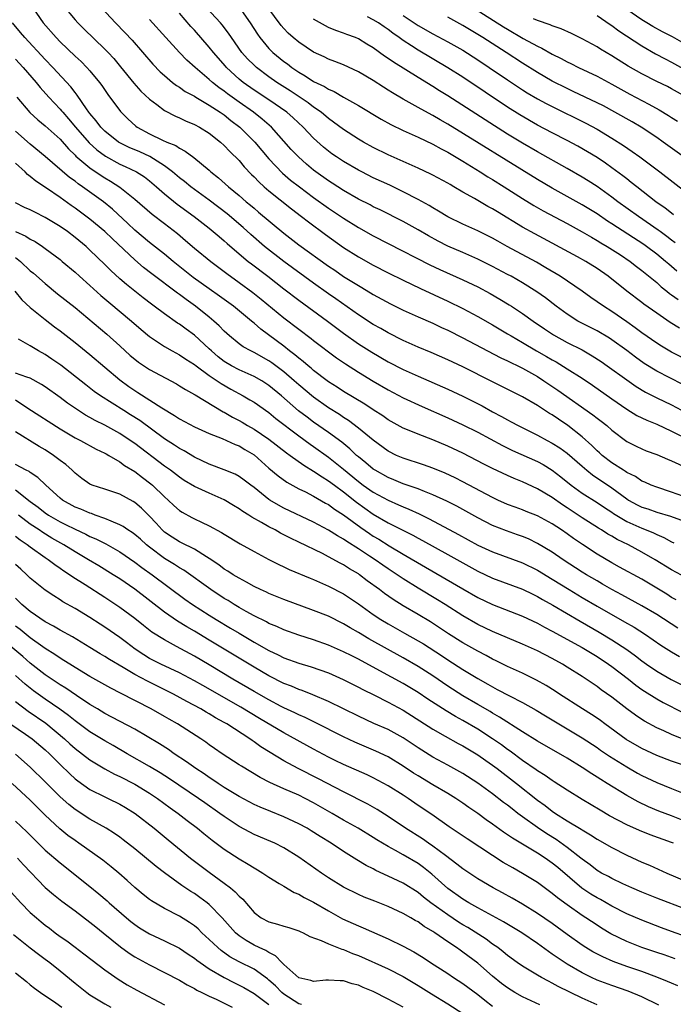
# Model space of a CAD drawing. Units: inches. Extents: x 2598000 to 2601000, y 1536000 to 1539000.
# Drawn here: x 2598432 to 2598519, y 1537485 to 1537617 of the extents above; entities that cross this region are included whole.
import ezdxf

# ---------------------------------------------------------------- set-up
doc = ezdxf.new("R2010")
doc.units = ezdxf.units.IN
doc.header["$MEASUREMENT"] = 0
doc.layers.add('LD25981536_2ft', color=132, linetype='Continuous')

msp = doc.modelspace()

# ---------------------------------------------------------------- linework, layer by layer
at = {"layer": 'LD25981536_2ft'}
for points, elevation in [([(2598437.36, 1537619.36), (2598439, 1537617.39), (2598439.36, 1537617), (2598440.18, 1537616.18), (2598443, 1537613.47), (2598443.45, 1537613), (2598444.19, 1537612.19), (2598445.1, 1537611.1), (2598446.9, 1537608.9), (2598447.84, 1537607.84), (2598449, 1537606.74), (2598449.98, 1537606.02), (2598451, 1537605.24), (2598452.46, 1537604.46), (2598453, 1537604.23), (2598453.83, 1537603.83), (2598455, 1537603.36), (2598455.67, 1537603), (2598457, 1537602.19), (2598458.5, 1537601), (2598459, 1537600.55), (2598459.75, 1537599.75), (2598461, 1537598.51), (2598461.69, 1537597.69), (2598462.67, 1537596.67), (2598463, 1537596.36), (2598463.65, 1537595.65), (2598464.36, 1537595), (2598465, 1537594.44), (2598468.03, 1537592.03), (2598469.39, 1537591), (2598470.29, 1537590.29), (2598472.59, 1537588.59), (2598475, 1537586.88), (2598477, 1537585.61), (2598479, 1537584.51), (2598481, 1537583.48), (2598483, 1537582.47), (2598485.35, 1537581.35), (2598489, 1537579.69), (2598491, 1537578.7), (2598493, 1537577.61), (2598495, 1537576.48), (2598497, 1537575.3), (2598497.47, 1537575), (2598499, 1537574.13), (2598500.88, 1537573), (2598502.24, 1537572.24), (2598503, 1537571.79), (2598503.52, 1537571.52), (2598505, 1537570.62), (2598507, 1537569.34), (2598508.4, 1537568.4), (2598511, 1537566.57), (2598513, 1537565.2), (2598514.36, 1537564.36), (2598515.7, 1537563.7), (2598517, 1537563.18), (2598519, 1537562.26), (2598521.52, 1537561)], 7694), ([(2598519.69, 1537583.69), (2598518.62, 1537584.62), (2598518.19, 1537585), (2598517, 1537585.98), (2598515.65, 1537587), (2598515.27, 1537587.27), (2598511, 1537590.04), (2598510.4, 1537590.4), (2598509, 1537591.37), (2598507, 1537592.6), (2598503, 1537594.81), (2598501, 1537595.97), (2598489, 1537603.38), (2598487.97, 1537603.97), (2598487, 1537604.55), (2598485.4, 1537605.4), (2598485, 1537605.64), (2598483, 1537606.74), (2598481.58, 1537607.58), (2598481, 1537607.96), (2598480.35, 1537608.35), (2598479, 1537609.25), (2598477, 1537610.42), (2598475, 1537611.34), (2598473.82, 1537611.82), (2598473, 1537612.12), (2598472.41, 1537612.41), (2598471, 1537613.05), (2598469, 1537614.39), (2598468.27, 1537615), (2598467.6, 1537615.6), (2598467, 1537616.22), (2598466.64, 1537616.64), (2598464.11, 1537620.11)], 7706), ([(2598433.34, 1537619), (2598434.72, 1537617), (2598436.45, 1537615), (2598437, 1537614.43), (2598439, 1537612.52), (2598439.8, 1537611.8), (2598440.6, 1537611), (2598441, 1537610.54), (2598442.27, 1537609), (2598442.58, 1537608.58), (2598443.39, 1537607.39), (2598445.1, 1537605.1), (2598446.1, 1537604.1), (2598447.14, 1537603.14), (2598447.34, 1537603), (2598449, 1537602.12), (2598450.73, 1537601.27), (2598451.32, 1537601), (2598452.52, 1537600.52), (2598453, 1537600.17), (2598453.79, 1537599.79), (2598454.94, 1537598.94), (2598457, 1537597.21), (2598457.22, 1537597), (2598458.22, 1537596.22), (2598459.58, 1537595), (2598461, 1537593.84), (2598461.95, 1537593), (2598462.53, 1537592.53), (2598463, 1537592.12), (2598463.62, 1537591.62), (2598467, 1537588.79), (2598469, 1537587.22), (2598473, 1537584.38), (2598473.82, 1537583.82), (2598475, 1537582.99), (2598477, 1537581.75), (2598477.48, 1537581.48), (2598479, 1537580.58), (2598481.3, 1537579.3), (2598483, 1537578.46), (2598485, 1537577.56), (2598487, 1537576.7), (2598488.16, 1537576.16), (2598489, 1537575.78), (2598491, 1537574.76), (2598493.45, 1537573.45), (2598496.08, 1537572.08), (2598497, 1537571.67), (2598497.44, 1537571.44), (2598498.36, 1537571), (2598499, 1537570.68), (2598501, 1537569.55), (2598501.88, 1537569), (2598503.75, 1537567.75), (2598508.44, 1537564.44), (2598509, 1537564), (2598509.57, 1537563.57), (2598510.3, 1537563), (2598511, 1537562.36), (2598513, 1537560.86), (2598514.23, 1537560.23), (2598515, 1537559.87), (2598515.61, 1537559.61), (2598517, 1537559.1), (2598518.47, 1537558.47), (2598519, 1537558.27), (2598522.62, 1537556.62)], 7692), ([(2598442.57, 1537619), (2598444.41, 1537617), (2598445.68, 1537615.68), (2598446.64, 1537614.64), (2598449.44, 1537611.44), (2598450.43, 1537610.43), (2598451, 1537609.91), (2598452.09, 1537609), (2598452.6, 1537608.6), (2598453, 1537608.35), (2598453.79, 1537607.79), (2598455, 1537607.14), (2598455.22, 1537607), (2598457, 1537605.96), (2598458.47, 1537605), (2598459, 1537604.63), (2598459.9, 1537603.9), (2598461.1, 1537603), (2598463.09, 1537601), (2598465, 1537598.73), (2598466.84, 1537596.84), (2598467.91, 1537595.91), (2598469.08, 1537595), (2598471, 1537593.57), (2598473, 1537592.15), (2598475, 1537590.79), (2598477, 1537589.54), (2598479, 1537588.42), (2598481, 1537587.38), (2598486.56, 1537584.56), (2598487.93, 1537583.93), (2598491, 1537582.54), (2598493, 1537581.57), (2598494.68, 1537580.68), (2598495.95, 1537579.95), (2598497.2, 1537579.2), (2598497.51, 1537579), (2598499, 1537578.03), (2598500.42, 1537577), (2598501.95, 1537575.95), (2598503.15, 1537575.15), (2598505, 1537574.14), (2598507, 1537573.13), (2598508.35, 1537572.35), (2598509.56, 1537571.56), (2598510.36, 1537571), (2598513, 1537569.11), (2598514.24, 1537568.24), (2598515.49, 1537567.49), (2598517, 1537566.73), (2598519, 1537565.79), (2598521, 1537564.69)], 7696), ([(2598521.53, 1537571.53), (2598519, 1537572.81), (2598517.63, 1537573.63), (2598517, 1537574.02), (2598515, 1537575.44), (2598514.11, 1537576.11), (2598513, 1537576.91), (2598511, 1537578.29), (2598509.85, 1537579), (2598509, 1537579.6), (2598508.15, 1537580.15), (2598506.99, 1537581), (2598504.06, 1537583), (2598502.15, 1537584.15), (2598500.88, 1537584.88), (2598496.96, 1537587), (2598495.7, 1537587.7), (2598495, 1537588.12), (2598493, 1537589.12), (2598491, 1537590), (2598489, 1537590.97), (2598487.75, 1537591.75), (2598487, 1537592.17), (2598486.48, 1537592.48), (2598485, 1537593.3), (2598483, 1537594.34), (2598481.2, 1537595.2), (2598479, 1537596.22), (2598477.46, 1537597), (2598477, 1537597.24), (2598475, 1537598.4), (2598474.08, 1537599), (2598473.44, 1537599.44), (2598473, 1537599.76), (2598472.32, 1537600.32), (2598471, 1537601.5), (2598469.58, 1537603), (2598468.25, 1537604.25), (2598467.41, 1537605), (2598465, 1537606.65), (2598463, 1537607.96), (2598461.55, 1537609), (2598461, 1537609.45), (2598459.31, 1537611), (2598459.17, 1537611.17), (2598457.56, 1537613), (2598457, 1537613.72), (2598455, 1537615.99), (2598454.51, 1537616.51), (2598453, 1537618.28)], 7700), ([(2598520.05, 1537576.05), (2598518.81, 1537576.81), (2598517, 1537578.04), (2598515.28, 1537579.28), (2598515, 1537579.51), (2598513.02, 1537581), (2598510.48, 1537583), (2598509, 1537584.04), (2598507.49, 1537585), (2598506.39, 1537585.61), (2598500.68, 1537588.68), (2598499, 1537589.61), (2598495.65, 1537591.65), (2598495, 1537592.06), (2598494.38, 1537592.38), (2598492.55, 1537593.45), (2598491, 1537594.3), (2598489.81, 1537595), (2598489.29, 1537595.29), (2598489, 1537595.48), (2598487, 1537596.56), (2598486.71, 1537596.71), (2598485, 1537597.51), (2598481, 1537599.3), (2598479, 1537600.29), (2598477.7, 1537601), (2598477, 1537601.4), (2598475, 1537602.67), (2598473.67, 1537603.67), (2598473, 1537604.14), (2598471.99, 1537605), (2598471, 1537605.69), (2598470.27, 1537606.27), (2598467.86, 1537607.86), (2598466.06, 1537609), (2598465, 1537609.75), (2598463.32, 1537611), (2598463, 1537611.29), (2598462.15, 1537612.15), (2598461.38, 1537613), (2598459.96, 1537615), (2598459.59, 1537615.59), (2598458.73, 1537616.73), (2598458.49, 1537617), (2598456.64, 1537619)], 7702), ([(2598461, 1537619.08), (2598462.49, 1537617), (2598463.46, 1537615.46), (2598463.78, 1537615), (2598465, 1537613.54), (2598465.54, 1537613), (2598467, 1537611.82), (2598467.47, 1537611.47), (2598468.08, 1537611), (2598469, 1537610.37), (2598469.87, 1537609.87), (2598471, 1537609.13), (2598472.45, 1537608.45), (2598473, 1537608.08), (2598473.77, 1537607.77), (2598475, 1537607.03), (2598477, 1537605.88), (2598480.05, 1537604.05), (2598481.34, 1537603.34), (2598483, 1537602.53), (2598485, 1537601.64), (2598487, 1537600.7), (2598488.08, 1537600.08), (2598489, 1537599.63), (2598491, 1537598.44), (2598493.35, 1537597), (2598494.36, 1537596.36), (2598495, 1537595.98), (2598496.56, 1537595), (2598499, 1537593.42), (2598500.51, 1537592.51), (2598501.79, 1537591.79), (2598505, 1537590.07), (2598507, 1537588.98), (2598508.24, 1537588.24), (2598509, 1537587.82), (2598509.5, 1537587.5), (2598510.36, 1537587), (2598512.14, 1537585.86), (2598513.43, 1537585), (2598514.31, 1537584.31), (2598515, 1537583.8), (2598517, 1537582.15), (2598517.6, 1537581.6), (2598518.38, 1537581), (2598518.71, 1537580.71), (2598519, 1537580.53), (2598519.88, 1537579.88)], 7704), ([(2598492.44, 1537619), (2598496.47, 1537616.47), (2598497, 1537616.14), (2598499.11, 1537614.89), (2598501, 1537613.84), (2598501.58, 1537613.58), (2598503, 1537612.78), (2598504.2, 1537612.2), (2598505, 1537611.75), (2598505.51, 1537611.51), (2598506.51, 1537611), (2598509, 1537609.84), (2598511, 1537608.78), (2598513.42, 1537607.42), (2598515.93, 1537606.07), (2598517.34, 1537605.34), (2598518.58, 1537604.58), (2598519, 1537604.31), (2598519.8, 1537603.8)], 7716), ([(2598521, 1537614.05), (2598519.11, 1537615.11), (2598517.79, 1537615.79), (2598516.49, 1537616.49), (2598515.68, 1537617), (2598515, 1537617.39), (2598513, 1537618.75)], 7722), ([(2598520.49, 1537553.51), (2598519, 1537554.07), (2598517, 1537554.72), (2598516.26, 1537555), (2598515.4, 1537555.4), (2598515, 1537555.56), (2598514.15, 1537556.15), (2598513, 1537556.72), (2598512.84, 1537556.84), (2598512.56, 1537557), (2598511, 1537558), (2598509.67, 1537559), (2598509.33, 1537559.33), (2598509, 1537559.62), (2598508.32, 1537560.32), (2598507, 1537561.5), (2598505.1, 1537563), (2598503.84, 1537563.84), (2598503, 1537564.42), (2598502.63, 1537564.63), (2598501.4, 1537565.4), (2598501, 1537565.69), (2598499, 1537566.84), (2598497.56, 1537567.56), (2598496.24, 1537568.24), (2598495, 1537568.84), (2598491, 1537570.87), (2598489, 1537571.81), (2598486.77, 1537572.77), (2598485, 1537573.51), (2598483, 1537574.41), (2598481, 1537575.41), (2598479.99, 1537575.99), (2598479, 1537576.53), (2598477, 1537577.82), (2598473.98, 1537579.98), (2598473, 1537580.65), (2598471, 1537582.07), (2598466.99, 1537584.99), (2598464.43, 1537587), (2598462.59, 1537588.59), (2598461.53, 1537589.53), (2598459.39, 1537591.39), (2598457, 1537593.21), (2598454.54, 1537595), (2598453.7, 1537595.7), (2598453, 1537596.22), (2598452.09, 1537597), (2598451, 1537597.82), (2598449.05, 1537599.05), (2598447.68, 1537599.68), (2598446.27, 1537600.27), (2598445, 1537600.89), (2598444.83, 1537601), (2598443, 1537602.45), (2598442.45, 1537603), (2598441.84, 1537603.84), (2598441, 1537604.83), (2598440.87, 1537605), (2598440.55, 1537605.45), (2598439.3, 1537607.3), (2598439, 1537607.65), (2598438.42, 1537608.42), (2598436.04, 1537611), (2598435, 1537612.07), (2598432.26, 1537615), (2598431.7, 1537615.7), (2598430.6, 1537617)], 7690), ([(2598520.5, 1537568.5), (2598517, 1537570.29), (2598515.33, 1537571.33), (2598514.16, 1537572.16), (2598513, 1537573.04), (2598511, 1537574.48), (2598510.69, 1537574.69), (2598509, 1537575.68), (2598506.8, 1537576.8), (2598506.43, 1537577), (2598505, 1537577.91), (2598503.54, 1537579), (2598502.1, 1537580.1), (2598500.94, 1537580.94), (2598499, 1537582.14), (2598497.49, 1537583), (2598497, 1537583.26), (2598495, 1537584.32), (2598493, 1537585.32), (2598491, 1537586.2), (2598489, 1537587.06), (2598487.71, 1537587.71), (2598486.41, 1537588.41), (2598485, 1537589.23), (2598483, 1537590.33), (2598479.9, 1537591.9), (2598479, 1537592.33), (2598478.57, 1537592.57), (2598477, 1537593.36), (2598475, 1537594.52), (2598473.5, 1537595.5), (2598473, 1537595.81), (2598471.31, 1537597), (2598471, 1537597.23), (2598470.04, 1537598.04), (2598468.95, 1537599), (2598468, 1537600), (2598465.34, 1537603), (2598464.09, 1537604.09), (2598462.93, 1537605), (2598461, 1537606.33), (2598459.45, 1537607.45), (2598459, 1537607.82), (2598458.3, 1537608.3), (2598457.44, 1537609), (2598457, 1537609.4), (2598455.09, 1537611), (2598453.99, 1537611.99), (2598453, 1537613), (2598451.16, 1537615), (2598449, 1537617.42)], 7698), ([(2598519.49, 1537587.49), (2598519, 1537587.84), (2598518.35, 1537588.35), (2598517.46, 1537589), (2598517.2, 1537589.2), (2598514.55, 1537591), (2598511.8, 1537593), (2598511, 1537593.63), (2598509.03, 1537595.03), (2598507.81, 1537595.81), (2598507, 1537596.3), (2598505, 1537597.46), (2598501, 1537599.68), (2598499, 1537600.86), (2598497, 1537602.07), (2598493.98, 1537603.98), (2598489, 1537607.2), (2598487.88, 1537607.88), (2598487, 1537608.45), (2598485, 1537609.64), (2598481.69, 1537611.69), (2598481, 1537612.19), (2598480.51, 1537612.51), (2598479, 1537613.63), (2598478.14, 1537614.14), (2598477, 1537614.83), (2598476.61, 1537615), (2598475.43, 1537615.43), (2598475, 1537615.62), (2598473.97, 1537615.97), (2598473, 1537616.38), (2598472.58, 1537616.58), (2598471, 1537617.49)], 7708), ([(2598519.26, 1537591.26), (2598519, 1537591.45), (2598518.14, 1537592.14), (2598516.91, 1537593), (2598514.32, 1537595), (2598513.6, 1537595.6), (2598513, 1537596.05), (2598512.48, 1537596.48), (2598511, 1537597.56), (2598510.16, 1537598.16), (2598509, 1537598.91), (2598507.71, 1537599.71), (2598506.44, 1537600.44), (2598505, 1537601.21), (2598503, 1537602.22), (2598501, 1537603.27), (2598498.64, 1537604.64), (2598497, 1537605.69), (2598491, 1537609.69), (2598489, 1537610.96), (2598485, 1537613.3), (2598484.11, 1537613.89), (2598483, 1537614.6), (2598482.46, 1537615), (2598481.6, 1537615.6), (2598481, 1537616.07), (2598480.45, 1537616.45), (2598479.68, 1537617), (2598479, 1537617.39), (2598478.2, 1537617.8)], 7710), ([(2598483, 1537617.95), (2598484.47, 1537617), (2598485, 1537616.64), (2598487, 1537615.49), (2598489, 1537614.44), (2598491, 1537613.3), (2598493, 1537612.03), (2598494.55, 1537611), (2598497, 1537609.34), (2598499, 1537608.01), (2598499.62, 1537607.62), (2598501, 1537606.8), (2598502.17, 1537606.17), (2598503, 1537605.75), (2598507.52, 1537603.52), (2598509, 1537602.72), (2598511, 1537601.51), (2598512.54, 1537600.54), (2598513.73, 1537599.73), (2598514.74, 1537599), (2598517.42, 1537597), (2598521, 1537594.22)], 7712), ([(2598521, 1537598.76), (2598517.89, 1537601), (2598517, 1537601.61), (2598514.91, 1537603), (2598513.7, 1537603.7), (2598511.41, 1537605), (2598509.85, 1537605.85), (2598509, 1537606.28), (2598505.8, 1537607.8), (2598505, 1537608.16), (2598503, 1537609.17), (2598501, 1537610.32), (2598499, 1537611.58), (2598496.81, 1537613), (2598493.7, 1537615), (2598493, 1537615.43), (2598491, 1537616.63), (2598489, 1537617.74)], 7714), ([(2598521, 1537607.03), (2598519, 1537608.14), (2598518.44, 1537608.44), (2598517, 1537609.13), (2598515, 1537610.14), (2598513.19, 1537611.19), (2598511, 1537612.58), (2598509.47, 1537613.47), (2598509, 1537613.78), (2598507, 1537614.86), (2598505.56, 1537615.56), (2598504.18, 1537616.18), (2598503, 1537616.57), (2598502.71, 1537616.71), (2598501, 1537617.3), (2598500.47, 1537617.53)], 7718), ([(2598509, 1537617.97), (2598510.76, 1537616.76), (2598511, 1537616.61), (2598511.91, 1537615.91), (2598515, 1537613.89), (2598516.85, 1537612.85), (2598518.14, 1537612.14), (2598519, 1537611.72), (2598521, 1537610.61)], 7720), ([(2598431, 1537612.11), (2598432.05, 1537611), (2598433.77, 1537609), (2598434.31, 1537608.31), (2598435.48, 1537607), (2598437, 1537605.43), (2598437.2, 1537605.2), (2598437.35, 1537605), (2598438.13, 1537604.13), (2598439.07, 1537603), (2598440.88, 1537600.88), (2598441.94, 1537599.94), (2598443.1, 1537599.1), (2598445, 1537598.05), (2598445.72, 1537597.72), (2598447.25, 1537597), (2598448.32, 1537596.32), (2598449, 1537595.8), (2598449.93, 1537595), (2598451, 1537594.05), (2598452.68, 1537592.68), (2598454.97, 1537591), (2598457, 1537589.44), (2598457.54, 1537589), (2598458.32, 1537588.32), (2598459, 1537587.76), (2598459.39, 1537587.39), (2598461, 1537586.01), (2598462.22, 1537585), (2598462.66, 1537584.66), (2598464.85, 1537583), (2598467, 1537581.32), (2598469, 1537579.79), (2598472.86, 1537577), (2598475, 1537575.37), (2598477, 1537573.95), (2598478.81, 1537572.81), (2598481, 1537571.54), (2598483, 1537570.52), (2598485, 1537569.63), (2598489, 1537567.88), (2598491, 1537566.95), (2598493.62, 1537565.62), (2598495, 1537564.85), (2598496.21, 1537564.21), (2598497, 1537563.76), (2598497.5, 1537563.5), (2598498.43, 1537563), (2598501, 1537561.72), (2598502.32, 1537561), (2598503, 1537560.65), (2598504, 1537560), (2598505, 1537559.27), (2598507, 1537557.53), (2598507.62, 1537557), (2598508.38, 1537556.38), (2598511, 1537554.64), (2598513, 1537553.15), (2598513.24, 1537553), (2598514.38, 1537552.38), (2598515, 1537552.07), (2598515.81, 1537551.81), (2598517, 1537551.39), (2598518.84, 1537550.84), (2598523.84, 1537549)], 7688), ([(2598431.21, 1537607), (2598432.95, 1537604.95), (2598434, 1537604), (2598435, 1537603.19), (2598437, 1537601.37), (2598438.11, 1537600.11), (2598439, 1537599.26), (2598439.12, 1537599.12), (2598441, 1537597.55), (2598442.51, 1537596.51), (2598443, 1537596.2), (2598443.76, 1537595.76), (2598445, 1537594.95), (2598447, 1537593.34), (2598449.33, 1537591.33), (2598451, 1537590.07), (2598452.72, 1537588.72), (2598453.81, 1537587.81), (2598455, 1537586.79), (2598457.19, 1537585), (2598459.36, 1537583.36), (2598461, 1537582.19), (2598462.84, 1537580.84), (2598463.95, 1537579.95), (2598467, 1537577.45), (2598469, 1537575.9), (2598470.67, 1537574.67), (2598471, 1537574.4), (2598474.06, 1537572.06), (2598475.25, 1537571.25), (2598477, 1537570.15), (2598479, 1537568.95), (2598481, 1537567.77), (2598483, 1537566.72), (2598485.54, 1537565.54), (2598489, 1537564.02), (2598491, 1537563.11), (2598493, 1537562.1), (2598496.31, 1537560.31), (2598497.65, 1537559.65), (2598501, 1537558.17), (2598501.76, 1537557.76), (2598503, 1537557.01), (2598504.13, 1537556.13), (2598505.53, 1537555), (2598507, 1537553.94), (2598509, 1537552.67), (2598510, 1537552), (2598511, 1537551.37), (2598511.21, 1537551.21), (2598513, 1537550.15), (2598515, 1537549.23), (2598515.61, 1537549), (2598516.59, 1537548.59), (2598517, 1537548.38), (2598517.98, 1537547.98), (2598519, 1537547.42), (2598519.29, 1537547.29)], 7686), ([(2598521, 1537542.59), (2598519, 1537543.67), (2598516.79, 1537545), (2598515, 1537546.03), (2598513.21, 1537547), (2598511.72, 1537547.72), (2598511, 1537548.15), (2598510.45, 1537548.45), (2598509.6, 1537549), (2598509.22, 1537549.22), (2598507, 1537550.63), (2598505, 1537551.97), (2598504.36, 1537552.36), (2598503, 1537553.33), (2598501, 1537554.52), (2598499, 1537555.43), (2598497.89, 1537555.89), (2598497, 1537556.28), (2598495, 1537557.22), (2598493.82, 1537557.82), (2598491, 1537559.29), (2598489, 1537560.24), (2598487, 1537561.08), (2598485, 1537561.83), (2598483.57, 1537562.43), (2598483, 1537562.65), (2598481, 1537563.77), (2598480.29, 1537564.29), (2598479, 1537565.11), (2598477.87, 1537565.87), (2598475, 1537567.58), (2598474.15, 1537568.15), (2598473, 1537568.85), (2598472.8, 1537569), (2598471, 1537570.38), (2598470.67, 1537570.67), (2598470.26, 1537571), (2598469.59, 1537571.59), (2598469, 1537572.03), (2598468.48, 1537572.48), (2598467.78, 1537573), (2598467, 1537573.62), (2598463.93, 1537575.93), (2598463, 1537576.72), (2598462.84, 1537576.84), (2598462.66, 1537577), (2598460.23, 1537579), (2598458.36, 1537580.36), (2598457, 1537581.31), (2598454.85, 1537582.85), (2598452.17, 1537585), (2598451, 1537585.97), (2598449, 1537587.53), (2598447, 1537589.21), (2598446.09, 1537590.09), (2598444.01, 1537592.01), (2598442.8, 1537593), (2598440.02, 1537595), (2598439.41, 1537595.41), (2598439, 1537595.74), (2598438.27, 1537596.27), (2598435, 1537599.08), (2598433, 1537600.7), (2598431, 1537602.45)], 7684), ([(2598519.61, 1537539.61), (2598519, 1537539.96), (2598518.37, 1537540.37), (2598515, 1537542.38), (2598512.03, 1537544.03), (2598511, 1537544.58), (2598509, 1537545.74), (2598507.04, 1537547.04), (2598505.85, 1537547.85), (2598505, 1537548.47), (2598504.24, 1537549), (2598503, 1537549.81), (2598501, 1537550.91), (2598499.49, 1537551.49), (2598499, 1537551.69), (2598498.03, 1537552.03), (2598497, 1537552.43), (2598495.72, 1537553), (2598495, 1537553.34), (2598491, 1537555.46), (2598489.98, 1537555.98), (2598488.62, 1537556.62), (2598487, 1537557.28), (2598485.73, 1537557.73), (2598483, 1537558.61), (2598482.11, 1537559), (2598481, 1537559.56), (2598479, 1537561.02), (2598477, 1537562.66), (2598475.66, 1537563.66), (2598475, 1537564.07), (2598474.46, 1537564.46), (2598473, 1537565.38), (2598471, 1537566.78), (2598469, 1537568.45), (2598468.38, 1537569), (2598467, 1537570.18), (2598465.39, 1537571.39), (2598465, 1537571.65), (2598463, 1537572.79), (2598462.57, 1537573), (2598461.56, 1537573.56), (2598461, 1537573.97), (2598459.72, 1537575), (2598459.34, 1537575.34), (2598459, 1537575.65), (2598458.35, 1537576.35), (2598457.62, 1537577), (2598457, 1537577.52), (2598455.14, 1537579), (2598453.89, 1537579.89), (2598453, 1537580.58), (2598452.75, 1537580.75), (2598449.32, 1537583.32), (2598448.18, 1537584.18), (2598447, 1537585.19), (2598444.01, 1537588.01), (2598443, 1537589.03), (2598441, 1537590.68), (2598439, 1537592.13), (2598438.48, 1537592.48), (2598437, 1537593.56), (2598435.18, 1537594.82), (2598433.75, 1537595.75), (2598433, 1537596.39), (2598432.64, 1537596.64), (2598432.31, 1537597), (2598431, 1537598.19)], 7682), ([(2598519.85, 1537535.85), (2598517, 1537537.65), (2598515, 1537538.84), (2598512.33, 1537540.32), (2598511, 1537541.03), (2598509.75, 1537541.75), (2598509, 1537542.16), (2598507.58, 1537543), (2598507, 1537543.36), (2598504.46, 1537545), (2598503, 1537546), (2598501, 1537547.2), (2598499.79, 1537547.79), (2598499, 1537548.11), (2598498.35, 1537548.35), (2598496.86, 1537548.86), (2598495, 1537549.61), (2598493, 1537550.62), (2598490.18, 1537552.18), (2598488.86, 1537552.86), (2598487, 1537553.72), (2598485.85, 1537554.15), (2598485, 1537554.5), (2598483, 1537555.2), (2598481.73, 1537555.73), (2598481, 1537556.01), (2598479.23, 1537557), (2598479, 1537557.15), (2598478, 1537558), (2598477, 1537558.79), (2598476.76, 1537559), (2598475.86, 1537559.86), (2598474.76, 1537560.76), (2598473, 1537562.06), (2598471, 1537563.47), (2598470.11, 1537564.11), (2598468.98, 1537564.98), (2598466.68, 1537567), (2598465, 1537568.38), (2598464.04, 1537569), (2598463, 1537569.59), (2598461, 1537570.47), (2598460, 1537571), (2598459, 1537571.6), (2598458.21, 1537572.21), (2598457.3, 1537573), (2598457, 1537573.3), (2598455, 1537575.11), (2598453.9, 1537575.9), (2598453, 1537576.58), (2598452.74, 1537576.74), (2598451, 1537577.97), (2598449.63, 1537579), (2598449.26, 1537579.26), (2598448.13, 1537580.13), (2598445.89, 1537581.89), (2598445, 1537582.68), (2598443.78, 1537583.78), (2598443, 1537584.58), (2598441, 1537586.51), (2598440.47, 1537587), (2598439, 1537588.22), (2598437.97, 1537589), (2598437, 1537589.67), (2598435, 1537590.9), (2598433.59, 1537591.59), (2598433, 1537591.92), (2598432.24, 1537592.24), (2598431, 1537592.85)], 7680), ([(2598431, 1537589), (2598432.4, 1537588.4), (2598433, 1537587.97), (2598433.65, 1537587.65), (2598434.64, 1537587), (2598435, 1537586.75), (2598437, 1537585.25), (2598437.29, 1537585), (2598439, 1537583.54), (2598439.59, 1537583), (2598441, 1537581.76), (2598442.45, 1537580.45), (2598443.53, 1537579.53), (2598446.55, 1537577), (2598447.86, 1537575.86), (2598449, 1537574.92), (2598451, 1537573.6), (2598452.03, 1537573), (2598453, 1537572.47), (2598453.88, 1537571.88), (2598455, 1537571.18), (2598455.23, 1537571), (2598457, 1537569.71), (2598458.07, 1537569), (2598458.61, 1537568.61), (2598459.89, 1537567.89), (2598461.54, 1537567), (2598462.46, 1537566.46), (2598463, 1537566.13), (2598465, 1537564.73), (2598465.94, 1537563.94), (2598469, 1537561.63), (2598470.51, 1537560.51), (2598471, 1537560.18), (2598473, 1537558.74), (2598475, 1537557.14), (2598477, 1537555.49), (2598477.66, 1537555), (2598479, 1537554.06), (2598481, 1537552.97), (2598482.38, 1537552.38), (2598483, 1537552.09), (2598483.78, 1537551.78), (2598485.15, 1537551.15), (2598486.5, 1537550.5), (2598490.41, 1537548.41), (2598493, 1537546.98), (2598495, 1537546.05), (2598499, 1537544.57), (2598501, 1537543.6), (2598503, 1537542.4), (2598505.26, 1537541), (2598507, 1537539.96), (2598509, 1537538.79), (2598512.7, 1537536.7), (2598513.96, 1537535.96), (2598515.48, 1537535), (2598517.57, 1537533.57), (2598519, 1537532.66), (2598520.05, 1537532.05)], 7678), ([(2598431, 1537585.54), (2598431.68, 1537585), (2598433, 1537583.74), (2598433.42, 1537583.42), (2598435, 1537582.03), (2598436.67, 1537580.67), (2598439, 1537578.81), (2598443.26, 1537575.26), (2598445, 1537573.7), (2598446.4, 1537572.4), (2598447, 1537571.89), (2598447.5, 1537571.5), (2598449, 1537570.51), (2598452.59, 1537568.59), (2598453, 1537568.34), (2598453.82, 1537567.82), (2598455, 1537567.15), (2598455.09, 1537567.09), (2598458.85, 1537564.85), (2598459, 1537564.79), (2598460.12, 1537564.12), (2598461, 1537563.67), (2598461.43, 1537563.43), (2598462.12, 1537563), (2598463, 1537562.5), (2598465, 1537561.16), (2598467.35, 1537559.35), (2598467.86, 1537559), (2598469.67, 1537557.67), (2598471, 1537556.9), (2598472.12, 1537556.12), (2598473, 1537555.6), (2598473.78, 1537555), (2598475, 1537554.1), (2598476.74, 1537552.74), (2598479, 1537551.13), (2598481, 1537549.96), (2598484.29, 1537548.29), (2598485, 1537547.89), (2598485.59, 1537547.59), (2598489, 1537545.7), (2598491, 1537544.57), (2598493, 1537543.47), (2598495, 1537542.55), (2598499, 1537541.06), (2598500.38, 1537540.38), (2598501, 1537540.09), (2598501.69, 1537539.69), (2598503.08, 1537538.92), (2598506.76, 1537536.76), (2598509.29, 1537535.29), (2598511, 1537534.27), (2598512.98, 1537532.98), (2598514.14, 1537532.14), (2598515, 1537531.46), (2598515.63, 1537531), (2598517, 1537530.06), (2598518.94, 1537528.94), (2598523, 1537526.9)], 7676), ([(2598430.91, 1537581), (2598431.87, 1537579.87), (2598433, 1537578.82), (2598435, 1537577.19), (2598436.25, 1537576.25), (2598437, 1537575.7), (2598439, 1537574.14), (2598441, 1537572.52), (2598445, 1537569.14), (2598446.23, 1537568.23), (2598447, 1537567.7), (2598447.44, 1537567.44), (2598450.62, 1537565.38), (2598452.35, 1537564.35), (2598453, 1537563.89), (2598455, 1537562.84), (2598457, 1537561.94), (2598458.74, 1537561.26), (2598459.33, 1537561), (2598460.46, 1537560.46), (2598461, 1537560.26), (2598461.78, 1537559.78), (2598463, 1537559.06), (2598465, 1537557.3), (2598466.24, 1537556.24), (2598467.39, 1537555.39), (2598469, 1537554.52), (2598469.91, 1537554.09), (2598471, 1537553.54), (2598472.6, 1537552.6), (2598473, 1537552.4), (2598473.79, 1537551.79), (2598475, 1537551.04), (2598477.33, 1537549.33), (2598478.5, 1537548.5), (2598479, 1537548.18), (2598479.74, 1537547.74), (2598481.13, 1537546.87), (2598483, 1537545.77), (2598486.02, 1537544.02), (2598491, 1537541.09), (2598493, 1537539.93), (2598495, 1537538.99), (2598499, 1537537.43), (2598501, 1537536.49), (2598501.97, 1537535.97), (2598503, 1537535.45), (2598507, 1537533.22), (2598509, 1537532.01), (2598510.56, 1537531), (2598511, 1537530.69), (2598513.2, 1537529), (2598514.2, 1537528.2), (2598515, 1537527.62), (2598515.37, 1537527.37), (2598517, 1537526.34), (2598517.86, 1537525.86), (2598520.52, 1537524.52)], 7674), ([(2598520.41, 1537521), (2598519, 1537521.57), (2598517.95, 1537522.05), (2598517, 1537522.46), (2598515.35, 1537523.35), (2598515, 1537523.57), (2598514.15, 1537524.15), (2598513, 1537525.02), (2598511, 1537526.58), (2598509.57, 1537527.57), (2598509, 1537528), (2598507, 1537529.34), (2598505, 1537530.61), (2598504.36, 1537531), (2598503, 1537531.75), (2598501, 1537532.78), (2598499, 1537533.7), (2598495, 1537535.4), (2598493, 1537536.34), (2598491, 1537537.48), (2598488.64, 1537539), (2598487.63, 1537539.63), (2598485, 1537541.21), (2598483, 1537542.45), (2598482.2, 1537543), (2598481, 1537543.78), (2598480.27, 1537544.27), (2598479.26, 1537545), (2598478.5, 1537545.5), (2598477, 1537546.48), (2598475.45, 1537547.45), (2598475, 1537547.78), (2598474.21, 1537548.21), (2598473, 1537548.99), (2598471, 1537550.04), (2598467, 1537551.92), (2598466.29, 1537552.3), (2598465.13, 1537553), (2598465, 1537553.09), (2598463, 1537554.68), (2598462.56, 1537555), (2598461.69, 1537555.69), (2598461, 1537556.18), (2598460.47, 1537556.47), (2598459, 1537557.07), (2598457, 1537557.8), (2598455, 1537558.76), (2598453.62, 1537559.62), (2598453, 1537559.93), (2598452.36, 1537560.36), (2598451, 1537561.23), (2598447.67, 1537563.67), (2598446.45, 1537564.45), (2598445.55, 1537565), (2598442.4, 1537567), (2598441.58, 1537567.58), (2598440.44, 1537568.44), (2598437.09, 1537571.09), (2598435.91, 1537571.91), (2598435, 1537572.51), (2598434.09, 1537573), (2598433, 1537573.66), (2598431.43, 1537574.57)], 7672), ([(2598521, 1537517.31), (2598519, 1537518), (2598517, 1537518.74), (2598515, 1537519.7), (2598512.92, 1537520.92), (2598510.07, 1537523), (2598509.46, 1537523.46), (2598509, 1537523.78), (2598508.27, 1537524.27), (2598507.06, 1537525), (2598503.96, 1537527), (2598503.39, 1537527.39), (2598502.16, 1537528.16), (2598500.88, 1537528.88), (2598499, 1537529.78), (2598497, 1537530.7), (2598495.47, 1537531.47), (2598495, 1537531.68), (2598494.15, 1537532.15), (2598493, 1537532.73), (2598491, 1537533.88), (2598489.09, 1537535.09), (2598486.66, 1537536.66), (2598485, 1537537.67), (2598483, 1537538.84), (2598481.66, 1537539.66), (2598480.48, 1537540.48), (2598479.81, 1537541), (2598478.19, 1537542.19), (2598477.14, 1537543), (2598477, 1537543.1), (2598475.8, 1537543.8), (2598475, 1537544.32), (2598474.55, 1537544.55), (2598473, 1537545.4), (2598472.18, 1537545.82), (2598469, 1537547.37), (2598467.88, 1537547.88), (2598467, 1537548.36), (2598466.57, 1537548.57), (2598465.82, 1537549), (2598465, 1537549.41), (2598463.99, 1537550.01), (2598462.71, 1537550.71), (2598462.29, 1537551), (2598461.49, 1537551.49), (2598461, 1537551.85), (2598460.27, 1537552.27), (2598459, 1537553.04), (2598457, 1537553.91), (2598455, 1537554.82), (2598453.63, 1537555.63), (2598453, 1537556.06), (2598451.8, 1537557), (2598451, 1537557.57), (2598447, 1537560.58), (2598446.39, 1537561), (2598445, 1537561.91), (2598443, 1537563.03), (2598441.69, 1537563.69), (2598441, 1537564.09), (2598440.4, 1537564.4), (2598439.47, 1537565), (2598438.01, 1537566.01), (2598437, 1537566.77), (2598435, 1537568.19), (2598434.51, 1537568.51), (2598433, 1537569.34), (2598432.52, 1537569.48), (2598431, 1537570.03)], 7670), ([(2598431, 1537566.46), (2598432.69, 1537565.31), (2598437, 1537562.55), (2598439, 1537561.36), (2598439.73, 1537561), (2598441.84, 1537559.84), (2598443, 1537559.31), (2598443.19, 1537559.19), (2598443.54, 1537559), (2598445, 1537558.15), (2598445.65, 1537557.65), (2598447, 1537556.84), (2598448.03, 1537556.03), (2598449.17, 1537555.17), (2598449.37, 1537555), (2598451, 1537553.42), (2598451.48, 1537553), (2598452.26, 1537552.26), (2598453, 1537551.6), (2598453.36, 1537551.36), (2598454.66, 1537550.66), (2598455, 1537550.49), (2598455.97, 1537550.03), (2598457, 1537549.57), (2598458.66, 1537548.66), (2598459, 1537548.43), (2598461.13, 1537547.13), (2598463, 1537546.1), (2598465, 1537545.05), (2598466.35, 1537544.35), (2598467, 1537544.06), (2598467.71, 1537543.71), (2598470.54, 1537542.54), (2598471, 1537542.36), (2598473, 1537541.48), (2598475, 1537540.43), (2598477, 1537539.08), (2598479, 1537537.65), (2598479.99, 1537537), (2598481, 1537536.4), (2598483.18, 1537535.18), (2598485, 1537534.14), (2598485.71, 1537533.71), (2598488.16, 1537532.16), (2598489, 1537531.59), (2598491, 1537530.27), (2598493, 1537529.07), (2598494.34, 1537528.34), (2598495, 1537527.95), (2598495.63, 1537527.63), (2598497.25, 1537526.75), (2598499, 1537525.86), (2598500.83, 1537524.83), (2598502.07, 1537524.07), (2598505, 1537522.35), (2598507, 1537521.15), (2598509, 1537519.81), (2598509.47, 1537519.47), (2598510.67, 1537518.67), (2598513, 1537517.24), (2598514.41, 1537516.41), (2598515, 1537516.09), (2598517, 1537515.12), (2598519, 1537514.33), (2598521, 1537513.52)], 7668), ([(2598521, 1537509.88), (2598519, 1537510.69), (2598517.31, 1537511.31), (2598515.89, 1537511.89), (2598514.53, 1537512.53), (2598513, 1537513.38), (2598510.38, 1537515), (2598509.52, 1537515.52), (2598509, 1537515.86), (2598508.29, 1537516.29), (2598507, 1537517.15), (2598505, 1537518.38), (2598501, 1537520.69), (2598499, 1537521.94), (2598495.92, 1537523.92), (2598495, 1537524.43), (2598494.65, 1537524.65), (2598493, 1537525.59), (2598491, 1537526.77), (2598489, 1537528.06), (2598487, 1537529.45), (2598485, 1537530.71), (2598483, 1537531.84), (2598478.39, 1537534.39), (2598477, 1537535.23), (2598475.88, 1537535.88), (2598475, 1537536.43), (2598473, 1537537.43), (2598471, 1537538.22), (2598467, 1537539.69), (2598465, 1537540.49), (2598464.66, 1537540.66), (2598463.88, 1537541), (2598463, 1537541.43), (2598462.01, 1537542.01), (2598461, 1537542.52), (2598460.21, 1537543), (2598459.48, 1537543.48), (2598459, 1537543.76), (2598458.3, 1537544.3), (2598457, 1537545.16), (2598456.62, 1537545.38), (2598455, 1537546.41), (2598453.27, 1537547.27), (2598453, 1537547.39), (2598452.03, 1537548.03), (2598451, 1537548.72), (2598450.7, 1537549), (2598449.9, 1537549.9), (2598449, 1537550.86), (2598447.91, 1537551.91), (2598447, 1537552.67), (2598446.8, 1537552.8), (2598445, 1537553.79), (2598443, 1537554.47), (2598441.31, 1537555), (2598441, 1537555.13), (2598439.91, 1537555.91), (2598439, 1537556.61), (2598438.61, 1537557), (2598437.76, 1537557.76), (2598437, 1537558.3), (2598436.09, 1537559), (2598435, 1537559.72), (2598434.2, 1537560.2), (2598431, 1537562.17)], 7666), ([(2598519.24, 1537507), (2598519, 1537507.1), (2598516.13, 1537508.13), (2598514.7, 1537508.7), (2598513, 1537509.45), (2598510.68, 1537510.68), (2598509.42, 1537511.42), (2598507, 1537512.88), (2598505, 1537514.11), (2598503.25, 1537515.25), (2598503, 1537515.39), (2598502.06, 1537516.06), (2598501, 1537516.69), (2598500.82, 1537516.82), (2598499, 1537518.08), (2598497.34, 1537519.34), (2598497, 1537519.57), (2598496.18, 1537520.18), (2598494.99, 1537521), (2598493, 1537522.27), (2598491, 1537523.44), (2598490, 1537524), (2598488.75, 1537524.75), (2598486.33, 1537526.33), (2598485, 1537527.22), (2598483.89, 1537527.89), (2598483, 1537528.4), (2598479.87, 1537530.13), (2598477, 1537531.67), (2598476.1, 1537532.1), (2598475, 1537532.68), (2598473, 1537533.56), (2598471, 1537534.25), (2598469, 1537534.88), (2598467, 1537535.62), (2598466.06, 1537536.06), (2598465, 1537536.47), (2598464.66, 1537536.66), (2598463, 1537537.47), (2598461.95, 1537538.05), (2598461, 1537538.6), (2598460.32, 1537539), (2598459.52, 1537539.52), (2598459, 1537539.82), (2598457.19, 1537541), (2598453.6, 1537543.6), (2598453, 1537543.94), (2598452.36, 1537544.36), (2598451, 1537545.18), (2598449, 1537546.67), (2598448.58, 1537547), (2598447.76, 1537547.76), (2598447, 1537548.41), (2598446.66, 1537548.66), (2598446.1, 1537549), (2598445.46, 1537549.46), (2598445, 1537549.7), (2598443.83, 1537550.17), (2598443, 1537550.55), (2598441.71, 1537551), (2598441.2, 1537551.2), (2598441, 1537551.24), (2598439.77, 1537551.77), (2598439, 1537552.07), (2598437.32, 1537553), (2598437, 1537553.26), (2598435.09, 1537555), (2598434.03, 1537556.03), (2598433, 1537556.69), (2598432.83, 1537556.83), (2598432.45, 1537557), (2598431, 1537557.77)], 7664), ([(2598431, 1537554.36), (2598433, 1537552.82), (2598434.05, 1537552.05), (2598435, 1537551.31), (2598435.45, 1537551), (2598437, 1537550.09), (2598437.74, 1537549.74), (2598439, 1537549.1), (2598440.44, 1537548.44), (2598441, 1537548.14), (2598441.8, 1537547.8), (2598443.12, 1537547.12), (2598445, 1537546.05), (2598447, 1537544.7), (2598447.96, 1537543.96), (2598449.35, 1537543), (2598453.73, 1537539.73), (2598454.76, 1537539), (2598457, 1537537.58), (2598457.94, 1537537), (2598459.85, 1537535.85), (2598461, 1537535.15), (2598462.35, 1537534.35), (2598463, 1537533.95), (2598465, 1537532.82), (2598466.25, 1537532.25), (2598467, 1537531.86), (2598469, 1537531.12), (2598470.65, 1537530.65), (2598473, 1537529.84), (2598474.97, 1537528.97), (2598477, 1537527.93), (2598477.6, 1537527.6), (2598479.17, 1537526.83), (2598481, 1537525.91), (2598483, 1537524.83), (2598487, 1537522.27), (2598488.63, 1537521.37), (2598490.38, 1537520.38), (2598491, 1537520.05), (2598493, 1537518.83), (2598494.07, 1537518.07), (2598495, 1537517.45), (2598495.6, 1537517), (2598498.18, 1537515), (2598501, 1537512.78), (2598502.04, 1537512.04), (2598503, 1537511.3), (2598503.45, 1537511), (2598505, 1537510.02), (2598506.87, 1537508.87), (2598507, 1537508.78), (2598508.13, 1537508.13), (2598509, 1537507.56), (2598511, 1537506.41), (2598513, 1537505.39), (2598515, 1537504.47), (2598516.04, 1537504.04), (2598518.36, 1537503), (2598521, 1537501.89)], 7662), ([(2598521, 1537498.1), (2598517, 1537499.63), (2598515, 1537500.42), (2598513.65, 1537501), (2598512.45, 1537501.55), (2598511, 1537502.25), (2598510.52, 1537502.52), (2598509.6, 1537503), (2598509, 1537503.35), (2598508.08, 1537504.08), (2598507, 1537504.86), (2598506.84, 1537505), (2598505, 1537506.44), (2598503.5, 1537507.5), (2598502.26, 1537508.26), (2598501, 1537509.1), (2598499, 1537510.53), (2598498.38, 1537511), (2598497.6, 1537511.6), (2598497, 1537512.09), (2598496.48, 1537512.48), (2598495, 1537513.62), (2598493, 1537515.06), (2598491, 1537516.35), (2598489, 1537517.47), (2598487, 1537518.54), (2598485, 1537519.78), (2598483, 1537521.13), (2598481, 1537522.24), (2598479.07, 1537523.07), (2598477, 1537524.02), (2598473, 1537526.01), (2598470.91, 1537526.91), (2598469.47, 1537527.47), (2598469, 1537527.62), (2598468.04, 1537528.04), (2598467, 1537528.42), (2598465, 1537529.42), (2598463, 1537530.58), (2598457, 1537534.23), (2598455, 1537535.41), (2598453.99, 1537535.99), (2598452.75, 1537536.75), (2598451, 1537537.97), (2598447, 1537541.07), (2598445, 1537542.44), (2598444.12, 1537543), (2598442.18, 1537544.18), (2598440.81, 1537545), (2598439, 1537546.05), (2598437.48, 1537547), (2598435.9, 1537547.9), (2598434.66, 1537548.66), (2598434.19, 1537549), (2598433, 1537549.79), (2598431.42, 1537551)], 7660), ([(2598521, 1537494.43), (2598519, 1537495.18), (2598517.66, 1537495.66), (2598515, 1537496.68), (2598513, 1537497.55), (2598511, 1537498.56), (2598509.45, 1537499.45), (2598509, 1537499.67), (2598508.18, 1537500.18), (2598506.97, 1537500.97), (2598503.73, 1537503.73), (2598503, 1537504.34), (2598502.04, 1537505), (2598501, 1537505.66), (2598497.66, 1537507.66), (2598497, 1537508.14), (2598496.48, 1537508.48), (2598495, 1537509.57), (2598494.15, 1537510.15), (2598493, 1537511), (2598491.8, 1537511.8), (2598491, 1537512.38), (2598490.08, 1537513), (2598489, 1537513.66), (2598487, 1537514.82), (2598485, 1537516.03), (2598484.4, 1537516.4), (2598483, 1537517.34), (2598481, 1537518.56), (2598479.36, 1537519.36), (2598476.54, 1537520.54), (2598475, 1537521.26), (2598471.19, 1537523.19), (2598469.85, 1537523.85), (2598469, 1537524.22), (2598468.48, 1537524.48), (2598467, 1537525.17), (2598466.66, 1537525.34), (2598465, 1537526.21), (2598463, 1537527.35), (2598460.17, 1537529), (2598457, 1537530.91), (2598455, 1537532.09), (2598452.61, 1537533.39), (2598451, 1537534.25), (2598449.31, 1537535.31), (2598448.18, 1537536.18), (2598447, 1537537.12), (2598445, 1537538.6), (2598443, 1537539.94), (2598440.35, 1537541.65), (2598438.69, 1537542.69), (2598438.27, 1537543), (2598437.49, 1537543.49), (2598437, 1537543.85), (2598436.3, 1537544.3), (2598435.4, 1537545), (2598435, 1537545.26), (2598433, 1537546.67), (2598432.57, 1537547), (2598431.62, 1537547.62), (2598431, 1537548.13)], 7658), ([(2598519.5, 1537491.5), (2598518.02, 1537492.02), (2598517, 1537492.34), (2598515, 1537493.02), (2598513, 1537493.84), (2598510.87, 1537494.87), (2598509.62, 1537495.62), (2598509, 1537496.01), (2598507.51, 1537497), (2598507, 1537497.32), (2598505, 1537498.73), (2598503.69, 1537499.69), (2598503, 1537500.28), (2598501, 1537501.74), (2598499, 1537502.96), (2598497.69, 1537503.69), (2598496.43, 1537504.43), (2598495, 1537505.34), (2598491.57, 1537507.57), (2598490.39, 1537508.39), (2598489.19, 1537509.19), (2598486.83, 1537510.83), (2598485, 1537512.07), (2598483.69, 1537513), (2598483, 1537513.45), (2598481, 1537514.71), (2598479, 1537515.76), (2598478.16, 1537516.16), (2598475, 1537517.57), (2598473.89, 1537518.11), (2598473, 1537518.54), (2598471, 1537519.59), (2598467, 1537521.79), (2598463.72, 1537523.72), (2598461.23, 1537525.23), (2598456.13, 1537528.13), (2598455, 1537528.78), (2598453, 1537529.85), (2598450.52, 1537531), (2598449, 1537531.78), (2598448.24, 1537532.24), (2598447.08, 1537533), (2598445.9, 1537533.9), (2598445, 1537534.56), (2598443, 1537535.96), (2598442.37, 1537536.37), (2598441, 1537537.27), (2598439, 1537538.45), (2598437.37, 1537539.37), (2598437, 1537539.61), (2598436.15, 1537540.15), (2598435, 1537540.92), (2598433, 1537542.54), (2598432.54, 1537543), (2598431.73, 1537543.73), (2598431, 1537544.36)], 7656), ([(2598519.86, 1537487.86), (2598519, 1537488.22), (2598518.47, 1537488.47), (2598517, 1537489.06), (2598515, 1537489.78), (2598513, 1537490.48), (2598511.16, 1537491.16), (2598509.76, 1537491.76), (2598508.44, 1537492.44), (2598507.52, 1537493), (2598507, 1537493.33), (2598505, 1537494.75), (2598503, 1537496.22), (2598501, 1537497.6), (2598499, 1537498.82), (2598497.63, 1537499.63), (2598496.34, 1537500.34), (2598495.08, 1537501), (2598493, 1537502.23), (2598491, 1537503.56), (2598490.21, 1537504.21), (2598488.66, 1537505.34), (2598487, 1537506.59), (2598486.39, 1537507), (2598485.58, 1537507.58), (2598483.3, 1537509), (2598481, 1537510.59), (2598479.53, 1537511.53), (2598478.25, 1537512.25), (2598475, 1537513.87), (2598471.64, 1537515.64), (2598468.93, 1537517), (2598467, 1537518.04), (2598465.16, 1537519.16), (2598463.93, 1537519.93), (2598463, 1537520.59), (2598462.75, 1537520.75), (2598462.42, 1537521), (2598459.34, 1537523), (2598459, 1537523.2), (2598457.83, 1537523.83), (2598457, 1537524.34), (2598456.57, 1537524.57), (2598455.85, 1537525), (2598453.99, 1537525.99), (2598452.19, 1537527), (2598451.4, 1537527.4), (2598448.71, 1537528.71), (2598447, 1537529.63), (2598445.44, 1537530.56), (2598443.62, 1537531.62), (2598443, 1537532.03), (2598442.38, 1537532.38), (2598441, 1537533.26), (2598438.67, 1537534.67), (2598437, 1537535.55), (2598436.1, 1537536.1), (2598435, 1537536.68), (2598433, 1537538.05), (2598431.87, 1537539), (2598431, 1537539.85)], 7654), ([(2598517.31, 1537485.31), (2598515, 1537486.42), (2598513.17, 1537487.17), (2598511, 1537487.92), (2598509, 1537488.66), (2598508.25, 1537489), (2598507, 1537489.61), (2598505, 1537490.79), (2598503.66, 1537491.66), (2598503, 1537492.14), (2598502.48, 1537492.48), (2598501, 1537493.56), (2598498.9, 1537495), (2598496.47, 1537496.47), (2598495, 1537497.27), (2598493, 1537498.33), (2598491.82, 1537499), (2598491, 1537499.5), (2598489, 1537500.95), (2598486.87, 1537502.87), (2598485.75, 1537503.75), (2598485, 1537504.29), (2598483, 1537505.45), (2598481.97, 1537506.03), (2598481, 1537506.55), (2598479.46, 1537507.46), (2598479, 1537507.76), (2598476.97, 1537509), (2598475, 1537510.1), (2598473.47, 1537511), (2598471, 1537512.41), (2598469.86, 1537513), (2598469, 1537513.42), (2598467, 1537514.29), (2598465.13, 1537515.13), (2598463.81, 1537515.81), (2598461.32, 1537517.32), (2598461, 1537517.53), (2598458.73, 1537519), (2598457.7, 1537519.7), (2598457, 1537520.19), (2598456.54, 1537520.54), (2598455.87, 1537521), (2598452.74, 1537523), (2598451.62, 1537523.62), (2598451, 1537523.99), (2598449.21, 1537525), (2598445.1, 1537527.1), (2598443.78, 1537527.78), (2598441, 1537529.37), (2598439, 1537530.55), (2598438.28, 1537531), (2598437.5, 1537531.5), (2598437, 1537531.79), (2598436.29, 1537532.29), (2598435, 1537533.09), (2598434.69, 1537533.31), (2598433, 1537534.53), (2598431.63, 1537535.63), (2598431, 1537536.09)], 7652), ([(2598509, 1537485.33), (2598507, 1537486.21), (2598503.8, 1537487.8), (2598503, 1537488.26), (2598502.49, 1537488.49), (2598501.55, 1537489), (2598501, 1537489.31), (2598499, 1537490.5), (2598498.28, 1537491), (2598497, 1537491.94), (2598496.43, 1537492.43), (2598495.68, 1537493), (2598495, 1537493.47), (2598494.12, 1537494.12), (2598491.68, 1537495.68), (2598491, 1537496.07), (2598490.43, 1537496.43), (2598489, 1537497.38), (2598486.71, 1537499), (2598485.75, 1537499.75), (2598485, 1537500.38), (2598483, 1537501.64), (2598481, 1537502.6), (2598479.35, 1537503.35), (2598479, 1537503.55), (2598478.03, 1537504.03), (2598476.78, 1537504.78), (2598475, 1537505.9), (2598473.33, 1537507), (2598471.88, 1537507.88), (2598470.67, 1537508.67), (2598470.12, 1537509), (2598469, 1537509.62), (2598467, 1537510.55), (2598465.24, 1537511.24), (2598463.82, 1537511.82), (2598463, 1537512.19), (2598461, 1537513.26), (2598459, 1537514.49), (2598458.21, 1537515), (2598457.5, 1537515.5), (2598457, 1537515.8), (2598456.3, 1537516.3), (2598455.19, 1537517), (2598453.93, 1537517.93), (2598452.3, 1537519), (2598451.55, 1537519.55), (2598450.33, 1537520.33), (2598447, 1537522.27), (2598443, 1537524.4), (2598442.01, 1537525), (2598441, 1537525.61), (2598439.21, 1537526.79), (2598437.77, 1537527.77), (2598437, 1537528.23), (2598435, 1537529.58), (2598433, 1537531.16), (2598432.02, 1537532.02), (2598429.84, 1537533.84)], 7650), ([(2598501.32, 1537485.32), (2598499, 1537486.42), (2598497.99, 1537487), (2598497, 1537487.61), (2598496.21, 1537488.21), (2598495, 1537489.18), (2598493, 1537490.91), (2598491, 1537492.4), (2598490.64, 1537492.64), (2598490.15, 1537493), (2598489, 1537493.77), (2598487.26, 1537495), (2598487, 1537495.17), (2598485.83, 1537495.83), (2598485, 1537496.44), (2598484.62, 1537496.62), (2598484.02, 1537497), (2598483, 1537497.59), (2598481, 1537498.51), (2598479.21, 1537499.21), (2598477.78, 1537499.78), (2598477, 1537500.12), (2598475, 1537501.11), (2598473, 1537502.36), (2598472.04, 1537503), (2598469, 1537505.15), (2598467, 1537506.39), (2598465.8, 1537507), (2598465.25, 1537507.25), (2598463, 1537508.19), (2598462.46, 1537508.46), (2598461, 1537509.24), (2598459, 1537510.56), (2598458.41, 1537511), (2598456.4, 1537512.4), (2598455.57, 1537513), (2598451.65, 1537515.65), (2598450.42, 1537516.42), (2598449, 1537517.28), (2598445.97, 1537519), (2598444.1, 1537520.1), (2598443, 1537520.71), (2598441, 1537521.93), (2598439, 1537523.39), (2598438.12, 1537524.12), (2598436.96, 1537524.96), (2598435, 1537526.3), (2598433.43, 1537527.43), (2598432.31, 1537528.31), (2598431, 1537529.48)], 7648), ([(2598431, 1537525.99), (2598432.7, 1537524.7), (2598435.08, 1537523.08), (2598437.6, 1537521), (2598438.32, 1537520.32), (2598439, 1537519.72), (2598441, 1537518.19), (2598442.98, 1537516.98), (2598444.27, 1537516.27), (2598445, 1537515.93), (2598447, 1537514.9), (2598449, 1537513.7), (2598450.07, 1537513), (2598451.76, 1537511.76), (2598452.84, 1537511), (2598454.05, 1537510.05), (2598455.44, 1537509), (2598456.29, 1537508.29), (2598457.4, 1537507.4), (2598459, 1537506.2), (2598461, 1537504.89), (2598462.21, 1537504.21), (2598463, 1537503.7), (2598463.45, 1537503.45), (2598464.2, 1537503), (2598465, 1537502.44), (2598466.39, 1537501.61), (2598467, 1537501.23), (2598468.4, 1537500.4), (2598469, 1537500.17), (2598469.73, 1537499.73), (2598471, 1537499.09), (2598473, 1537497.92), (2598474.88, 1537496.88), (2598477, 1537495.91), (2598477.65, 1537495.65), (2598481, 1537494.18), (2598483, 1537493.19), (2598484.44, 1537492.44), (2598485.67, 1537491.67), (2598486.69, 1537491), (2598489, 1537489.52), (2598489.76, 1537489), (2598491, 1537488.2), (2598493, 1537486.7), (2598493.94, 1537485.94), (2598495, 1537485.14)], 7646), ([(2598429.55, 1537523.55), (2598432.36, 1537521.64), (2598433.27, 1537521), (2598435, 1537519.54), (2598435.57, 1537519), (2598437, 1537517.54), (2598438.29, 1537516.29), (2598439, 1537515.64), (2598439.36, 1537515.36), (2598441, 1537514.22), (2598443, 1537513.21), (2598443.45, 1537513), (2598445, 1537512.24), (2598445.78, 1537511.78), (2598447.05, 1537511), (2598449.62, 1537509), (2598451.47, 1537507.47), (2598454.49, 1537505), (2598457, 1537503.1), (2598459, 1537501.65), (2598459.85, 1537501), (2598460.49, 1537500.49), (2598461, 1537499.91), (2598461.48, 1537499.48), (2598463, 1537497.71), (2598463.96, 1537497), (2598465, 1537496.44), (2598466.16, 1537496.16), (2598467, 1537495.88), (2598467.68, 1537495.68), (2598469, 1537495.26), (2598469.17, 1537495.17), (2598469.58, 1537495), (2598470.5, 1537494.5), (2598472.02, 1537493.98), (2598473, 1537493.51), (2598474.79, 1537492.79), (2598475, 1537492.74), (2598476.22, 1537492.22), (2598477, 1537491.93), (2598481, 1537490.15), (2598483, 1537489.12), (2598485, 1537487.92), (2598486.8, 1537486.8), (2598489, 1537485.48), (2598491, 1537484.18)], 7644), ([(2598483, 1537485.01), (2598481, 1537486.11), (2598479, 1537487.11), (2598477.66, 1537487.66), (2598477, 1537487.95), (2598476.16, 1537488.16), (2598475, 1537488.57), (2598474.56, 1537488.56), (2598473, 1537488.66), (2598472.64, 1537488.64), (2598471, 1537488.47), (2598470.61, 1537488.61), (2598469, 1537488.94), (2598467, 1537490.74), (2598466.73, 1537491), (2598465.9, 1537491.9), (2598465, 1537492.34), (2598464.6, 1537492.6), (2598463.68, 1537493), (2598463, 1537493.33), (2598461.94, 1537493.94), (2598461, 1537494.59), (2598460.53, 1537495), (2598458.75, 1537497), (2598457, 1537498.77), (2598456.72, 1537499), (2598455.74, 1537499.74), (2598455, 1537500.25), (2598454.54, 1537500.54), (2598453.34, 1537501.34), (2598451.01, 1537503.01), (2598449.87, 1537503.87), (2598447, 1537506.26), (2598445.47, 1537507.47), (2598445, 1537507.81), (2598444.3, 1537508.3), (2598443.16, 1537509), (2598441, 1537510.22), (2598439, 1537511.52), (2598438.17, 1537512.17), (2598437, 1537513.2), (2598435, 1537515.23), (2598433, 1537517.2), (2598431, 1537518.92)], 7642), ([(2598469.36, 1537485.36), (2598469, 1537485.45), (2598467, 1537486.78), (2598466.73, 1537487), (2598465.87, 1537487.87), (2598465, 1537488.66), (2598464.81, 1537488.81), (2598463, 1537490.1), (2598461, 1537491.09), (2598459.78, 1537491.78), (2598458.61, 1537492.61), (2598458.14, 1537493), (2598457, 1537494.1), (2598456, 1537495), (2598455.5, 1537495.5), (2598455, 1537495.92), (2598454.37, 1537496.37), (2598453, 1537497.24), (2598451, 1537498.27), (2598449.26, 1537499.26), (2598449, 1537499.45), (2598448.13, 1537500.13), (2598447, 1537501.08), (2598446, 1537502), (2598444.88, 1537503), (2598443.85, 1537503.85), (2598442.74, 1537504.74), (2598439.52, 1537507), (2598439, 1537507.35), (2598438.05, 1537508.05), (2598436.94, 1537508.94), (2598435, 1537510.74), (2598433.86, 1537511.86), (2598433, 1537512.75), (2598430.55, 1537515)], 7640), ([(2598431, 1537509.95), (2598432.52, 1537508.52), (2598435, 1537506.09), (2598437, 1537504.35), (2598441, 1537501.19), (2598442.21, 1537500.21), (2598443.29, 1537499.29), (2598443.59, 1537499), (2598445.88, 1537497), (2598446.5, 1537496.5), (2598447, 1537496.1), (2598447.66, 1537495.66), (2598449, 1537494.84), (2598451, 1537493.93), (2598453, 1537492.94), (2598454.15, 1537492.14), (2598455, 1537491.59), (2598455.32, 1537491.32), (2598455.76, 1537491), (2598457, 1537490.16), (2598458.99, 1537488.99), (2598460.31, 1537488.31), (2598461, 1537487.99), (2598461.65, 1537487.65), (2598463, 1537486.87), (2598465, 1537485.37)], 7638), ([(2598431.28, 1537505), (2598432.1, 1537504.1), (2598435, 1537501.08), (2598436.11, 1537500.11), (2598437.22, 1537499.22), (2598439, 1537497.92), (2598441, 1537496.43), (2598441.78, 1537495.78), (2598442.75, 1537495), (2598445.09, 1537493.09), (2598446.25, 1537492.25), (2598447, 1537491.78), (2598447.5, 1537491.5), (2598449, 1537490.68), (2598451, 1537489.69), (2598453, 1537488.64), (2598454.02, 1537488.02), (2598455, 1537487.53), (2598455.32, 1537487.32), (2598456.02, 1537487), (2598457, 1537486.51), (2598457.92, 1537486.08), (2598460.09, 1537485)], 7636), ([(2598430.42, 1537500.42), (2598431.72, 1537499), (2598433, 1537497.73), (2598433.81, 1537497), (2598434.46, 1537496.46), (2598435, 1537496.03), (2598435.59, 1537495.59), (2598436.34, 1537495), (2598437, 1537494.51), (2598437.9, 1537493.9), (2598439, 1537493.05), (2598440.19, 1537492.19), (2598441.3, 1537491.3), (2598443, 1537490.01), (2598444.78, 1537488.78), (2598446.01, 1537488.01), (2598447.29, 1537487.29), (2598451, 1537485.35)], 7634), ([(2598430.76, 1537494.76), (2598432.98, 1537492.98), (2598434.11, 1537492.11), (2598435, 1537491.47), (2598435.63, 1537491), (2598437, 1537489.91), (2598439, 1537488.25), (2598440.57, 1537487), (2598441, 1537486.69), (2598443, 1537485.47), (2598443.82, 1537485)], 7632), ([(2598431, 1537489.63), (2598432.47, 1537488.47), (2598433, 1537488.02), (2598433.57, 1537487.57), (2598434.36, 1537487), (2598436.41, 1537485.59), (2598437.23, 1537485)], 7630)]:
    msp.add_lwpolyline(points, dxfattribs=dict(at, elevation=elevation))

doc.saveas('drawing.dxf')
